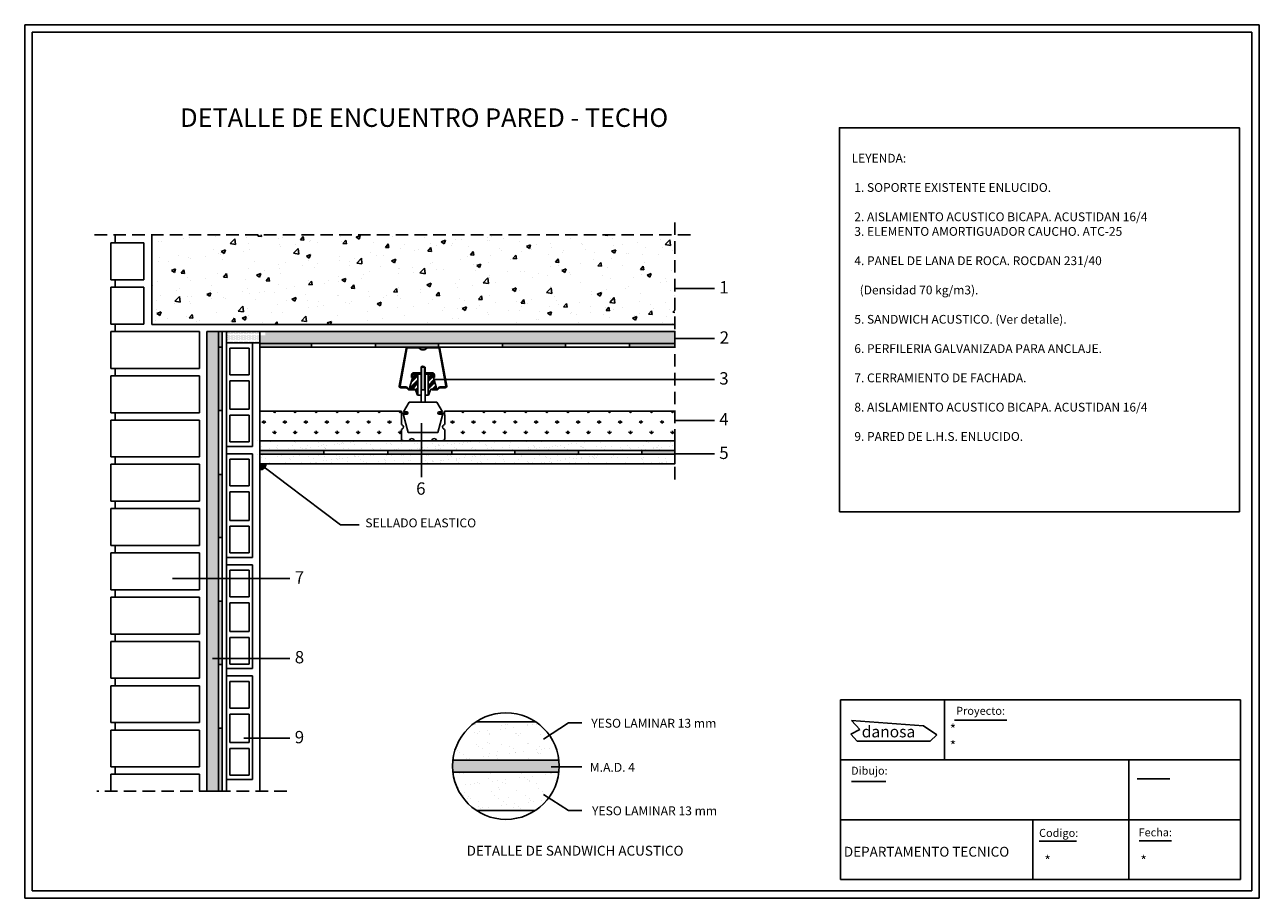
# Model space of a CAD drawing. Extents: x 0 to 250, y 0 to 177.
import ezdxf
from ezdxf.enums import TextEntityAlignment as Align

# ---------------------------------------------------------------- set-up
doc = ezdxf.new("R2010")
doc.units = 0
doc.header["$LTSCALE"] = 8
doc.header["$MEASUREMENT"] = 0
doc.linetypes.add('LÍNEAS_OCULTAS2', pattern=[4.7625, 3.175, -1.5875])
doc.layers.get('0').update_dxf_attribs({"linetype": 'CONTINUOUS'})
doc.styles.add('ROMAND', font='romand', dxfattribs={"height": 5})
doc.styles.add('ROMANS', font='romans', dxfattribs={"height": 1.78})
doc.styles.add('SIMPLE', font='romans')

# ---------------------------------------------------------------- blocks, each defined once
blk = doc.blocks.new('A_CON')
at = {"color": 7}
for p, q in [((17.46, 21.74), (17.96, 22.6)), ((17.96, 22.6), (20.46, 22.6)), ((20.96, 21.74), (20.46, 22.6)), ((17.46, 21.74), (17.76, 21.74)), ((17.46, 21.54), (17.76, 21.54)), ((17.46, 21.54), (17.46, 21.44)), ((17.46, 21.44), (17.88, 19.87)), ((20.96, 21.44), (20.54, 19.87)), ((20.96, 21.74), (20.66, 21.74)), ((20.96, 21.54), (20.66, 21.54)), ((20.96, 21.54), (20.96, 21.44)), ((20.54, 19.87), (17.88, 19.87))]:
    blk.add_line(p, q, dxfattribs=at)
for centre, start, end in [((17.76, 21.64), 270, 90), ((20.66, 21.64), 90, 270)]:
    blk.add_arc(centre, 0.1, start, end, dxfattribs=at)
blk = doc.blocks.new('A_CONT')
at = {"color": 7}
for p, q in [((17.83, 2.75), (17.83, 1.99)), ((18.03, 2.95), (18.33, 2.95)), ((21.53, 2.95), (21.23, 2.95)), ((21.73, 1.99), (21.73, 2.75)), ((17.83, 1.4), (17.83, 0.65)), ((21.73, 0.65), (21.73, 1.4)), ((18.03, 0.45), (18.48, 0.45)), ((19.08, 0.45), (20.48, 0.45)), ((21.08, 0.45), (21.53, 0.45))]:
    blk.add_line(p, q, dxfattribs=at)
for centre, radius, start, end in [((18.03, 2.75), 0.2, 90, 180), ((21.53, 2.75), 0.2, 0, 90), ((17.95, 1.99), 0.12, 180, 247.9757), ((17.95, 1.4), 0.12, 112.0243, 180), ((17.83, 1.7), 0.2, 292.0243, 67.9757), ((21.73, 1.7), 0.2, 112.0243, 247.9757), ((21.61, 1.99), 0.12, 292.0243, 0), ((21.61, 1.4), 0.12, 0, 67.9757), ((18.03, 0.65), 0.2, 180, 270), ((18.48, 0.57), 0.12, 270, 337.9757), ((18.78, 0.45), 0.2, 22.0243, 157.9757), ((19.08, 0.57), 0.12, 202.0243, 270), ((20.48, 0.57), 0.12, 270, 337.9757), ((20.78, 0.45), 0.2, 22.0243, 157.9757), ((21.08, 0.57), 0.12, 202.0243, 270), ((21.53, 0.65), 0.2, 270, 0)]:
    blk.add_arc(centre, radius, start, end, dxfattribs=at)
blk = doc.blocks.new('D_SANDWICHH')
h = blk.add_hatch()
h.set_pattern_fill('AR-SAND', color=8, scale=2, style=0)
h.set_pattern_definition([(37.5, (-29.3196, -49.584), (-0.12599, 3.85365), [0, -3.04, 0, -3.4, 0, -3.25]), (7.5, (-29.3196, -49.584), (3.53955, 5.6443), [0, -1.64, 0, -2.74, 0, -1.05]), (327.5, (-31.7796, -49.584), (6.22828, 0.01132), [0, -1, 0, -3.6, 0, -4.7]), (317.5, (-31.7796, -49.584), (6.01225, 1.75535), [0, -0.5, 0, -2.36, 0, -2.7])])
h.paths.add_polyline_path([(10.73, 1.2, 0.221985), (5.97, 9), (-5.97, 9, 0.221985), (-10.73, 1.2)])
h.paths.add_polyline_path([(5.97, -9, 0.221985), (10.73, -1.2), (-10.73, -1.2, 0.221985), (-5.97, -9)])
blk.add_hatch(color=256).paths.add_polyline_path([(10.73, 1.2), (-10.73, 1.2, 0.027842), (-10.8, 0, 0.027842), (-10.73, -1.2), (10.73, -1.2, 0.027842), (10.8, 0, 0.027842)])
for p, q in [((-5.97, 9), (5.97, 9)), ((7.64, 5.48), (12.69, 8.75)), ((12.69, 8.75), (15.4, 8.75)), ((-10.73, 1.2), (10.73, 1.2)), ((-10.73, -1.2), (10.73, -1.2)), ((9.15, -0.13), (15.4, -0.13)), ((7.64, -5.73), (12.69, -9.01)), ((-5.97, -9), (5.97, -9)), ((12.69, -9.01), (15.4, -9.01))]:
    blk.add_line(p, q)
blk.add_circle((0, 0), 10.8)
at = {"style": 'ROMANS'}
for p in [(17.28, 7.78), (17.44, -9.96)]:
    blk.add_text('YESO LAMINAR 13 mm ', height=1.8, dxfattribs=at).set_placement(p)
at = {"color": 3, "style": 'ROMANS'}
for s, height, p in [('M.A.D. 4', 1.8, (17, -1.15)), ('DETALLE DE SANDWICH ACUSTICO', 2, (-7.95, -18.15))]:
    blk.add_text(s, height=height, dxfattribs=at).set_placement(p)
blk = doc.blocks.new('ATRIBU')
at = {"color": 3, "linetype": 'ByBlock', "style": 'SIMPLE'}
for tag, height, p in [('TITU1', 3.75, (80.896977, 156.288308)), ('TITU2', 3.75, (80.896977, 148.71629)), ('TITU3', 2.5, (80.896977, 133.572257)), ('TITU4', 2.5, (80.896977, 127.664224)), ('TITU5', 2.5, (80.071256, 36.594275))]:
    blk.add_attdef(tag, text='', height=height, dxfattribs=at).set_placement(p, align=Align.CENTER)
blk.add_attdef('TITU6', (124.756129, 15.015998), '', height=3.75, dxfattribs=at)
blk = doc.blocks.new('LOGOTIPO')
at = {"color": 3}
for p, q in [((16.78, -5.27), (2.24, -4.17)), ((2.24, -4.17), (3.92, -6.05)), ((3.92, -6.05), (2.1, -6.94)), ((2.1, -6.94), (3.4, -8.41)), ((19.49, -7.14), (16.78, -5.27)), ((18.19, -8.41), (19.49, -7.14)), ((3.4, -8.41), (18.19, -8.41))]:
    blk.add_line(p, q, dxfattribs=at)
at = {"color": 3, "style": 'ROMAND'}
blk.add_text('danosa', height=2.317, dxfattribs=at).set_placement((4.3, -7.62))
blk = doc.blocks.new('HSENCILLO')
at = {"color": 7}
for p, q in [((0, 14), (3.5, 14)), ((0, 14), (0, 0)), ((3.5, 14), (3.5, 0)), ((3.5, 0), (0, 0))]:
    blk.add_line(p, q, dxfattribs=at)
for p, q in [((0.45, 9.67), (0.45, 13.27)), ((0.45, 13.27), (3.05, 13.27)), ((3.05, 13.27), (3.05, 9.67)), ((3.05, 9.67), (0.45, 9.67)), ((0.45, 8.86), (3.05, 8.86)), ((0.45, 5.02), (0.45, 8.86)), ((3.05, 8.86), (3.05, 5.02)), ((3.05, 5.02), (0.45, 5.02)), ((0.45, 4.21), (3.05, 4.21)), ((0.45, 0.61), (0.45, 4.21)), ((3.05, 4.21), (3.05, 0.61)), ((3.05, 0.61), (0.45, 0.61))]:
    blk.add_line(p, q)
blk = doc.blocks.new('P_MAD')
h = blk.add_hatch(color=256)
h.paths.add_polyline_path([(12.86, 0.75), (0, 0.75), (0, 0), (12.86, 0)])
h.paths.add_polyline_path([(38.57, 0.75), (25.8, 0.75), (25.8, 0), (38.57, 0)])
h.paths.add_polyline_path([(64.29, 0.75), (51.51, 0.75), (51.51, 0), (64.29, 0)])
h.paths.add_polyline_path([(90, 0.75), (77.23, 0.75), (77.23, 0), (90, 0)])
for p, q in [((12.86, 0.75), (12.86, 0)), ((25.8, 0.75), (25.8, 0)), ((38.57, 0.75), (38.57, 0)), ((51.51, 0.75), (51.51, 0)), ((64.29, 0.75), (64.29, 0)), ((77.23, 0.75), (77.23, 0))]:
    blk.add_line(p, q)
blk.add_lwpolyline([(0, 0), (90, 0), (90, 0.75), (0, 0.75)], close=True)

msp = doc.modelspace()

# ---------------------------------------------------------------- hatches: boundary and pattern name
h = msp.add_hatch()
h.set_pattern_fill('AR-CONC', color=8, scale=1.2, style=0)
h.set_pattern_definition([(50, (-99.7374, -492.41), (8.60712, -0.753026), [0.9, -9.9]), (355, (-99.737, -492.41), (-1.66502, 9.0263), [0.72, -7.92]), (100.4514, (-99.02, -492.473), (6.94211, 8.27327), [0.76488, -8.4137]), (46.1842, (-99.737, -490.01), (12.8069, -1.98623), [1.35, -14.85]), (96.6356, (-98.67, -490.176), (11.21595, 11.68941), [1.14732, -12.62056]), (351.1842, (-99.737, -490.01), (11.21594, 11.68942), [1.08, -11.88]), (21, (-98.5374, -490.61), (7.162885, -4.83143), [0.9, -9.9]), (326, (-98.537, -490.61), (2.91978, 8.7018), [0.72, -7.92]), (71.4514, (-97.9405, -491.013), (10.08267, 3.87037), [0.76488, -8.4137]), (37.5, (-99.7374, -492.41), (0.145918, 3.994726), [0, -7.824, 0, -8.04, 0, -7.95]), (7.5, (-99.7374, -492.41), (3.156834, 4.73294), [0, -4.584, 0, -7.644, 0, -3.03]), (327.5, (-102.4134, -492.41), (6.40587, -0.270658), [0, -3, 0, -9.36, 0, -12.42]), (317.5, (-103.6134, -492.41), (6.998234, 1.20126), [0, -3.9, 0, -6.216, 0, -8.82])])
h.paths.add_polyline_path([(131.65, 116.24), (131.65, 134.39), (25.76, 134.39), (25.76, 116.24)])
h = msp.add_hatch()
h.set_pattern_fill('SWAMP', color=1, scale=1.5, angle=-90, style=0)
h.set_pattern_definition([(270, (25.3592, 110.3763), (1.299038, -0.75), [0.1875, -1.3125]), (360, (25.3592, 110.2825), (1.299038, 0.75), [0.09375, -2.504326]), (360, (25.3592, 110.2591), (1.299038, 0.75), [0.075, -2.523076]), (360, (25.3592, 110.30596), (1.299038, 0.75), [0.075, -2.523076]), (330, (25.3592, 110.2356), (1.299038, 0.75), [0.06, -1.44]), (30, (25.3592, 110.3294), (6e-10, 1.5), [0.06, -1.44])])
h.paths.add_polyline_path([(39.27, 111.69), (39.27, 114.84), (36.87, 114.84), (36.87, 21.69), (39.27, 21.69)])
for points in [[(40.02, 111.69), (39.27, 111.69), (39.27, 114.84), (40.02, 114.84)], [(48.89, 88.04), (47.63, 88.04), (47.63, 86.78, 0.414214)]]:
    msp.add_hatch(color=256).paths.add_polyline_path(points)
h = msp.add_hatch()
h.set_pattern_fill('DOTS', color=8, scale=4, style=0)
h.set_pattern_definition([(0, (-105.69599, -482.88338), (0.125, 0.25), [0, -0.25])])
h.paths.add_polyline_path([(46.13, 112.55), (47.63, 112.55), (47.63, 114.84), (40.88, 114.84), (40.88, 112.55)])
h = msp.add_hatch()
h.set_pattern_fill('SWAMP', color=1, scale=1.5, angle=180, style=0)
h.set_pattern_definition([(180, (-110.6683, -482.8834), (-0.75, -1.299038), [0.1875, -1.3125]), (270, (-110.7621, -482.8834), (0.75, -1.2990381), [0.09375, -2.5043262]), (270, (-110.7855, -482.8834), (0.75, -1.2990381), [0.075, -2.5230762]), (270, (-110.7386, -482.8834), (0.75, -1.2990381), [0.075, -2.5230762]), (240, (-110.809, -482.8834), (0.75, -1.299038), [0.06, -1.44]), (300, (-110.7152, -482.8834), (1.5, -6e-10), [0.06, -1.44])])
h.paths.add_polyline_path([(131.65, 114.84), (48.74, 114.84), (48.74, 114.06), (47.63, 114.06), (47.63, 112.44), (131.65, 112.44)])
h = msp.add_hatch(color=256)
h.paths.add_polyline_path([(58.1, 111.69), (58.1, 112.44), (47.63, 112.44), (47.63, 111.69)])
h.paths.add_polyline_path([(83.82, 111.69), (83.82, 112.44), (71.04, 112.44), (71.04, 111.69)])
h.paths.add_polyline_path([(109.53, 111.69), (109.53, 112.44), (96.76, 112.44), (96.76, 111.69)])
h.paths.add_polyline_path([(131.65, 111.69), (131.65, 112.44), (122.47, 112.44), (122.47, 111.69)])
h = msp.add_hatch()
h.set_pattern_fill('ANSI34', color=1, scale=1.5, style=0)
h.set_pattern_definition([(45, (77.6539, 109.456), (-0.7955, 0.7955), []), (45, (77.919, 109.456), (-0.7955, 0.7955), []), (45, (78.1842, 109.456), (-0.7955, 0.7955), []), (45, (78.4494, 109.456), (-0.7955, 0.7955), [])])
h.paths.add_polyline_path([(77.99, 103.62), (77.99, 103.17), (79.09, 103.17), (79.53, 101.94), (79.64, 101.94), (79.64, 106.17), (78.55, 106.17), (78.55, 105.42)])
h.paths.add_polyline_path([(81.67, 101.94), (81.78, 101.94), (82.22, 103.17), (83.31, 103.17), (83.31, 103.62), (82.75, 105.42), (82.75, 106.17), (81.67, 106.17)])
h = msp.add_hatch()
h.set_pattern_fill('GRASS', color=1, scale=3, style=0)
h.set_pattern_definition([(90, (-110.6683, -482.8834), (-2.12132, 2.12132), [0.5625, -3.68014]), (45, (-110.6683, -482.8834), (-2.12132, 2.12132), [0.5625, -2.4375]), (135, (-110.6683, -482.8834), (-2.12132, -2.12132), [0.5625, -2.4375])])
h.paths.add_polyline_path([(76.72, 92.69, -0.414214), (76.27, 93.14), (76.27, 94.83, -0.305615), (76.44, 95.08, 0.6742), (76.44, 95.92, -0.305615), (76.27, 96.17), (76.27, 97.86), (76.27, 98.69), (47.63, 98.69), (47.63, 92.69)])
h.paths.add_polyline_path([(85.04, 98.69), (85.04, 97.86), (85.04, 96.17, -0.305615), (84.87, 95.92, 0.6742), (84.87, 95.08, -0.305615), (85.04, 94.83), (85.04, 93.14, -0.414214), (84.59, 92.69), (131.65, 92.69), (131.65, 98.69)])
h = msp.add_hatch()
h.set_pattern_fill('AR-SAND', color=8, scale=1.2, style=0)
h.set_pattern_definition([(37.5, (-104.7097, -492.41), (-0.075592, 2.3121885), [0, -1.824, 0, -2.04, 0, -1.95]), (7.5, (-104.7097, -492.41), (2.123732, 3.386575), [0, -0.984, 0, -1.644, 0, -0.63]), (327.5, (-106.1857, -492.41), (3.73697, 0.006791), [0, -0.6, 0, -2.16, 0, -2.82]), (317.5, (-106.1857, -492.41), (3.607352, 1.05321), [0, -0.3, 0, -1.416, 0, -1.62])])
h.paths.add_polyline_path([(131.65, 92.69), (46.97, 92.69), (46.97, 90.74), (131.65, 90.74)])
h.paths.add_polyline_path([(131.65, 89.99), (46.97, 89.99), (46.97, 88.04), (131.65, 88.04)])
h = msp.add_hatch(color=256)
h.paths.add_polyline_path([(47.63, 90.74), (47.63, 89.99), (60.57, 89.99), (60.57, 90.74)])
h.paths.add_polyline_path([(86.46, 89.99), (86.46, 90.74), (73.52, 90.74), (73.52, 89.99)])
h.paths.add_polyline_path([(112.17, 89.99), (112.17, 90.74), (99.23, 90.74), (99.23, 89.99)])
h.paths.add_polyline_path([(131.65, 89.99), (131.65, 90.74), (124.94, 90.74), (124.94, 89.99)])

# ---------------------------------------------------------------- linework, layer by layer
at = {"color": 3}
for p, q in [((250, 177), (0, 177)), ((0, 177), (0, 0)), ((248.5, 175.5), (1.5, 175.5)), ((1.5, 175.5), (1.5, 1.5)), ((248.5, 1.5), (248.5, 175.5)), ((250, 0), (250, 177)), ((17.43, 125.31), (17.43, 132.78)), ((17.43, 132.78), (24.14, 132.78)), ((24.14, 125.31), (24.14, 132.78)), ((24.14, 125.31), (17.43, 125.31)), ((17.43, 116.33), (17.43, 123.81)), ((17.43, 123.81), (24.14, 123.81)), ((24.14, 116.33), (24.14, 123.81)), ((24.14, 116.33), (17.43, 116.33)), ((17.43, 114.84), (35.37, 114.84)), ((17.43, 107.36), (17.43, 114.84)), ((35.37, 114.84), (35.37, 107.36)), ((35.37, 107.36), (17.43, 107.36)), ((17.43, 105.87), (35.37, 105.87)), ((17.43, 98.39), (17.43, 105.87)), ((35.37, 105.87), (35.37, 98.39)), ((35.37, 98.39), (17.43, 98.39)), ((17.43, 89.42), (17.43, 96.9)), ((35.37, 96.9), (17.43, 96.9)), ((35.37, 96.9), (35.37, 89.42)), ((35.37, 89.42), (17.43, 89.42)), ((17.43, 87.93), (35.37, 87.93)), ((17.43, 80.45), (17.43, 87.93)), ((35.37, 87.93), (35.37, 80.45)), ((35.37, 80.45), (17.43, 80.45)), ((17.43, 78.96), (35.37, 78.96)), ((17.43, 71.48), (17.43, 78.96)), ((35.37, 78.96), (35.37, 71.48)), ((35.37, 71.48), (17.43, 71.48)), ((17.43, 62.51), (17.43, 69.99)), ((17.43, 69.99), (35.37, 69.99)), ((35.37, 69.99), (35.37, 62.51)), ((35.37, 62.51), (17.43, 62.51)), ((17.43, 61.01), (35.37, 61.01)), ((17.43, 53.54), (17.43, 61.01)), ((35.37, 61.01), (35.37, 53.54)), ((35.37, 53.54), (17.43, 53.54)), ((17.43, 52.04), (35.37, 52.04)), ((17.43, 44.57), (17.43, 52.04)), ((35.37, 52.04), (35.37, 44.57)), ((35.37, 44.57), (17.43, 44.57)), ((17.43, 35.6), (17.43, 43.07)), ((17.43, 43.07), (35.37, 43.07)), ((35.37, 43.07), (35.37, 35.6)), ((165.19, 40.23), (246.19, 40.23)), ((165.19, 3.78), (165.19, 40.23)), ((186.25, 28.08), (186.25, 40.23)), ((246.19, 40.23), (246.19, 3.78)), ((35.37, 35.6), (17.43, 35.6)), ((17.43, 34.1), (35.37, 34.1)), ((17.43, 26.63), (17.43, 34.1)), ((35.37, 34.1), (35.37, 26.63)), ((246.19, 28.08), (165.19, 28.08)), ((223.55, 28.08), (223.55, 3.78)), ((35.37, 26.63), (17.43, 26.63)), ((17.43, 25.13), (35.37, 25.13)), ((17.43, 21.69), (17.43, 25.13)), ((35.37, 25.13), (35.37, 21.69)), ((165.19, 15.93), (246.19, 15.93)), ((204.11, 15.93), (204.11, 3.78)), ((246.19, 3.78), (165.19, 3.78)), ((0, 0), (250, 0)), ((1.5, 1.5), (248.5, 1.5))]:
    msp.add_line(p, q, dxfattribs=at)
at = {"color": 1, "linetype": 'LÍNEAS_OCULTAS2', "ltscale": 0.1}
for p, q in [((131.65, 136.93), (131.65, 83.82)), ((14.16, 134.39), (134.94, 134.39)), ((53.08, 21.69), (14.61, 21.69))]:
    msp.add_line(p, q, dxfattribs=at)
at = {"color": 7}
for p, q in [((18.29, 132.78), (18.29, 134.28)), ((18.29, 123.81), (18.29, 125.31)), ((18.29, 114.84), (18.29, 116.33)), ((18.29, 105.87), (18.29, 107.36)), ((18.29, 96.9), (18.29, 98.39)), ((18.29, 87.93), (18.29, 89.42)), ((18.29, 78.96), (18.29, 80.45)), ((18.29, 69.99), (18.29, 71.48)), ((18.29, 61.01), (18.29, 62.51)), ((18.29, 52.04), (18.29, 53.54)), ((18.29, 43.07), (18.29, 44.57)), ((18.29, 34.1), (18.29, 35.6)), ((18.29, 25.13), (18.29, 26.63))]:
    msp.add_line(p, q, dxfattribs=at)
at = {"color": 4}
for q in [(25.76, 134.39), (131.65, 116.24)]:
    msp.add_line((25.76, 116.24), q, dxfattribs=at)
at = {"color": 1}
for p, q in [((131.65, 123.56), (139.65, 123.56)), ((131.73, 113.39), (139.65, 113.39)), ((83.04, 105.11), (139.65, 105.11)), ((80.34, 85.34), (80.34, 96.3)), ((131.65, 96.83), (139.65, 96.83)), ((131.65, 90.02), (139.65, 90.02)), ((47.63, 88.04), (53.24, 83.8)), ((53.24, 83.8), (63.95, 75.69)), ((67.71, 75.69), (63.95, 75.69)), ((29.95, 64.79), (53.69, 64.79)), ((38.04, 48.61), (53.69, 48.61)), ((44.36, 32.43), (53.69, 32.43))]:
    msp.add_line(p, q, dxfattribs=at)
for p, q in [((131.65, 114.84), (36.87, 114.84)), ((36.87, 114.09), (36.87, 114.84)), ((36.87, 114.84), (36.87, 23.34)), ((36.87, 23.34), (36.87, 114.84)), ((36.87, 114.84), (94.51, 114.84)), ((40.02, 114.84), (36.87, 114.84)), ((36.87, 114.84), (36.87, 114.84)), ((40.88, 21.69), (40.88, 114.84)), ((46.13, 112.55), (47.63, 112.55)), ((47.63, 21.69), (47.63, 114.84)), ((47.63, 111.69), (47.63, 114.84)), ((58.1, 111.69), (58.1, 112.44)), ((71.04, 111.69), (71.04, 112.44)), ((77.22, 111.38), (75.84, 103.79)), ((77.4, 111.35), (76.02, 103.76)), ((77.59, 111.69), (83.72, 111.69)), ((77.59, 111.51), (83.72, 111.51)), ((80.28, 111.69), (80.28, 111.51)), ((81.03, 111.69), (81.03, 111.51)), ((83.82, 111.69), (83.82, 112.44)), ((85.29, 103.76), (83.91, 111.35)), ((85.47, 103.79), (84.09, 111.38)), ((96.76, 111.69), (96.76, 112.44)), ((109.53, 111.69), (109.53, 112.44)), ((122.47, 111.69), (122.47, 112.44)), ((78.55, 105.42), (77.99, 103.62)), ((78.33, 106.02), (78.33, 105.49)), ((78.33, 105.49), (78.48, 105.49)), ((78.48, 106.02), (78.48, 105.49)), ((78.55, 106.17), (80.25, 106.17)), ((78.55, 106.17), (78.55, 105.42)), ((80.25, 106.47), (78.78, 106.47)), ((80.25, 106.32), (78.78, 106.32)), ((79.64, 101.94), (79.64, 106.17)), ((82.53, 106.47), (81.06, 106.47)), ((82.53, 106.32), (81.06, 106.32)), ((82.75, 106.17), (81.06, 106.17)), ((81.67, 101.94), (81.67, 106.17)), ((82.75, 106.17), (82.75, 105.42)), ((82.75, 105.42), (83.31, 103.62)), ((82.83, 106.02), (82.83, 105.49)), ((82.98, 105.49), (82.83, 105.49)), ((82.98, 106.02), (82.98, 105.49)), ((76.14, 103.62), (77.16, 103.62)), ((76.14, 103.44), (77.16, 103.44)), ((77.37, 103.35), (77.64, 103.08)), ((77.49, 103.48), (77.77, 103.2)), ((77.85, 103.17), (79.09, 103.17)), ((77.85, 102.99), (78.9, 102.99)), ((77.99, 103.62), (77.99, 103.17)), ((78.9, 103.17), (78.9, 102.99)), ((79.09, 103.17), (79.53, 101.94)), ((82.22, 103.17), (81.78, 101.94)), ((83.46, 103.17), (82.22, 103.17)), ((82.41, 103.17), (82.41, 102.99)), ((83.46, 102.99), (82.41, 102.99)), ((83.31, 103.62), (83.31, 103.17)), ((83.81, 103.48), (83.54, 103.2)), ((83.94, 103.35), (83.67, 103.08)), ((85.17, 103.62), (84.15, 103.62)), ((85.17, 103.44), (84.15, 103.44)), ((80.25, 101.94), (79.53, 101.94)), ((81.78, 101.94), (81.06, 101.94)), ((76.27, 98.69), (47.63, 98.69)), ((76.27, 97.86), (76.27, 98.69)), ((131.65, 98.69), (85.04, 98.69)), ((85.04, 97.86), (85.04, 98.69)), ((60.57, 90.74), (60.57, 89.99)), ((73.52, 90.74), (73.52, 89.99)), ((86.46, 90.74), (86.46, 89.99)), ((99.23, 90.74), (99.23, 89.99)), ((112.17, 90.74), (112.17, 89.99)), ((124.94, 90.74), (124.94, 89.99)), ((131.65, 89.99), (131.65, 90.74)), ((188.26, 36.09), (198.86, 36.09)), ((167.43, 23.68), (174.38, 23.68)), ((225.3, 24.18), (231.85, 24.18)), ((205.41, 11.59), (212.97, 11.59)), ((225.7, 11.63), (232.19, 11.63))]:
    msp.add_line(p, q)
at = {"linetype": 'Continuous'}
for p, q in [((80.25, 107.64), (80.25, 100.49)), ((80.25, 107.64), (81.06, 107.64)), ((80.32, 107.64), (80.32, 103.04)), ((80.99, 103.04), (80.99, 107.64)), ((81.06, 100.49), (81.06, 107.64)), ((80.25, 103.04), (81.06, 103.04)), ((80.2, 100.49), (81.1, 100.49))]:
    msp.add_line(p, q, dxfattribs=at)
at = {"color": 3}
msp.add_lwpolyline([(164.97, 78.32), (164.97, 156.12), (245.97, 156.12), (245.97, 78.32)], close=True, dxfattribs=at)
for points in [[(36.87, 114.84), (36.87, 21.69), (39.27, 21.69), (39.27, 114.84)], [(40.02, 111.69), (39.27, 111.69), (39.27, 114.84), (40.02, 114.84)], [(131.65, 112.44), (47.63, 112.44), (47.63, 111.69), (131.65, 111.69)], [(47.63, 90.74), (131.65, 90.74), (131.65, 92.69), (47.63, 92.69)], [(47.63, 88.04), (131.65, 88.04), (131.65, 89.99), (47.63, 89.99)]]:
    msp.add_lwpolyline(points, close=True)
for points in [[(48.74, 112.44), (48.74, 112.44), (131.65, 112.44), (131.65, 114.84), (48.74, 114.84)], [(131.65, 90.74), (47.63, 90.74), (47.63, 89.99), (131.65, 89.99)]]:
    msp.add_lwpolyline(points)
for centre, radius, start, end in [((77.59, 111.31), 0.375, 90, 169.6952), ((77.59, 111.31), 0.195, 90, 169.6952), ((80.65, 112.13), 1.01, 217.6195, 322.3805), ((83.72, 111.31), 0.375, 10.3048, 90), ((83.72, 111.31), 0.195, 10.3048, 90), ((78.78, 106.02), 0.45, 90, 180), ((78.78, 106.02), 0.3, 90, 180), ((82.53, 106.02), 0.45, 0, 90), ((82.53, 106.02), 0.3, 0, 90), ((76.14, 103.74), 0.3, 169.6952, 270), ((76.14, 103.74), 0.12, 169.6952, 270), ((77.16, 103.14), 0.48, 45, 90), ((77.16, 103.14), 0.3, 45, 90), ((77.85, 103.29), 0.3, 225, 270), ((77.85, 103.29), 0.12, 225, 270), ((83.46, 103.29), 0.12, 270, 315), ((83.46, 103.29), 0.3, 270, 315), ((84.15, 103.14), 0.48, 90, 135), ((84.15, 103.14), 0.3, 90, 135), ((85.17, 103.74), 0.3, 270, 10.3048), ((85.17, 103.74), 0.12, 270, 10.3048), ((47.63, 88.04), 1.26, 270, 0)]:
    msp.add_arc(centre, radius, start, end)
at = {"linetype": 'Continuous'}
msp.add_arc((80.65, 107.15), 0.637, 50.4988, 129.5012, dxfattribs=at)

# ---------------------------------------------------------------- block references
msp.add_blockref('ATRIBU', (0, 0)).add_auto_attribs({'TITU1': 'DETALLE DE ENCUENTRO PARED - TECHO'})
for name, p, xscale, yscale, zscale in [('HSENCILLO', (40.88, 91.55), 1.5, 1.5, 1.5), ('A_CON', (37.42, 49.64), 2.25, 2.25, 2.25), ('A_CONT', (36.15, 91.68), 2.25, 2.25, 2.25), ('HSENCILLO', (40.88, 69.05), 1.5, 1.5, 1.5), ('HSENCILLO', (40.88, 46.55), 1.5, 1.5, 1.5), ('HSENCILLO', (40.88, 24.05), 1.5, 1.5, 1.5)]:
    msp.add_blockref(name, p, dxfattribs=dict(xscale=xscale, yscale=yscale, zscale=zscale))
at = {"rotation": 270}
msp.add_blockref('P_MAD', (39.27, 111.69), dxfattribs=at)
for name, p in [('D_SANDWICHH', (97.44, 26.79)), ('LOGOTIPO', (165.19, 40.23))]:
    msp.add_blockref(name, p)

# ---------------------------------------------------------------- texts
at = {"color": 3}
for s, height, style, p in [('1', 2.5, 'ROMANS', (140.65, 122.54)), ('2', 2.5, 'ROMANS', (140.73, 112.37)), ('3', 2.5, 'ROMANS', (140.65, 104.09)), ('4', 2.5, 'ROMANS', (140.65, 95.81)), ('5', 2.5, 'ROMANS', (140.65, 89)), ('6', 2.5, 'ROMANS', (79.27, 81.77)), ('7', 2.5, 'ROMANS', (54.69, 63.78)), ('8', 2.5, 'ROMANS', (54.69, 47.6)), ('9', 2.5, 'ROMANS', (54.69, 31.41)), ('DEPARTAMENTO TECNICO', 2, 'SIMPLE', (165.88, 8.44))]:
    msp.add_text(s, height=height, dxfattribs=dict(at, style=style)).set_placement(p)
for s, height, style, p in [('SELLADO ELASTICO', 1.8, 'ROMANS', (68.97, 75.16)), ('Proyecto:', 1.62, 'SIMPLE', (188.62, 37.18)), ('Dibujo:', 1.62, 'SIMPLE', (167.34, 25.05)), ('Codigo:', 1.62, 'SIMPLE', (205.41, 12.44)), ('Fecha:', 1.62, 'SIMPLE', (225.55, 12.56))]:
    msp.add_text(s, height=height, dxfattribs=dict(style=style)).set_placement(p)
at = {"insert": (167.45, 150.84), "char_height": 1.78, "width": 76.4, "attachment_point": 1, "style": 'ROMANS'}
msp.add_mtext('\\C3;LEYENDA:\\P\\P\\C256; 1. SOPORTE EXISTENTE ENLUCIDO.\\P\\P 2. AISLAMIENTO ACUSTICO BICAPA. \\C3;ACUSTIDAN 16/4\\P \\P \\C256;3. ELEMENTO AMORTIGUADOR CAUCHO. \\C3;ATC-25\\P\\P\\C256; 4. PANEL DE LANA DE ROCA. \\C3;ROCDAN 231/40\\P\\P\\C256;   (Densidad 70 kg/m3). \\P\\P 5. SANDWICH ACUSTICO. (Ver detalle).\\P\\P 6. PERFILERIA GALVANIZADA PARA ANCLAJE.\\P\\P\\C3; \\C7;7. CERRAMIENTO DE FACHADA.\\P\\P\\C3; \\C7;8. \\C256;AISLAMIENTO ACUSTICO BICAPA. \\C3;ACUSTIDAN 16/4\\P\\P\\C256; 9. PARED DE L.H.S. ENLUCIDO.\\P\\P\\C3; ', dxfattribs=at)
at = {"color": 7, "char_height": 2, "attachment_point": 1, "style": 'SIMPLE'}
for s, insert, width in [('\\fTimes New Roman|b0|i0|c0|p18;*\\P*', (187.33, 35.26), 57.28), ('\\fTimes New Roman|b0|i0|c0|p18;*', (206.5, 8.64), 55.57), ('\\fTimes New Roman|b0|i0|c0|p18;*', (225.94, 8.64), 55.57)]:
    msp.add_mtext(s, dxfattribs=dict(at, insert=insert, width=width))

doc.saveas('drawing.dxf')
